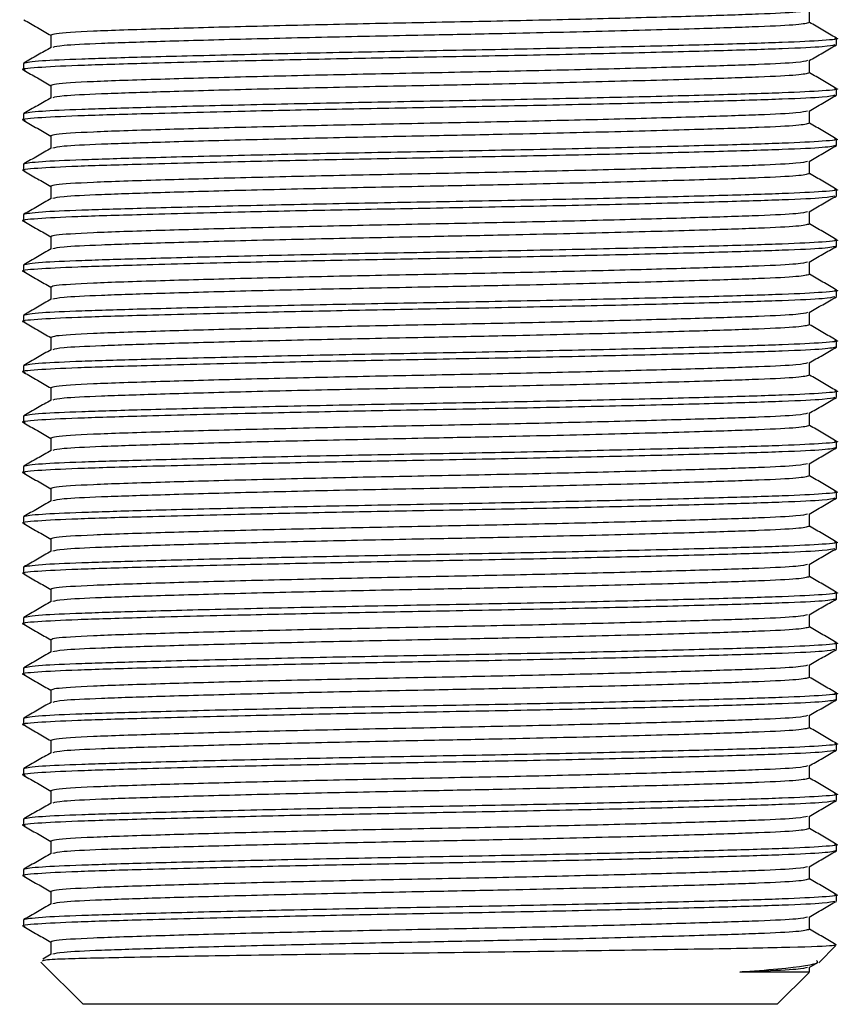
# Model space of a CAD drawing. Units: millimetres. Extents: x 36 to 2768, y 46 to 2071.
# Drawn here: x 714 to 735, y 585 to 610 of the extents above; entities that cross this region are included whole.
import ezdxf

# ---------------------------------------------------------------- set-up
doc = ezdxf.new("R2010")
doc.units = ezdxf.units.MM
doc.header["$LTSCALE"] = 10

msp = doc.modelspace()

# ---------------------------------------------------------------- linework, layer by layer
at = {"color": 7, "linetype": 'Continuous', "lineweight": 25}
for p, q in [((734.134, 610.223), (734.134, 610.536)), ((715.008, 609.905), (715.008, 609.592)), ((734.821, 609.667), (734.821, 609.826)), ((714.321, 609.191), (714.321, 609.032)), ((734.134, 608.953), (734.134, 609.266)), ((715.008, 608.635), (715.008, 608.322)), ((734.821, 608.397), (734.821, 608.556)), ((714.321, 607.921), (714.321, 607.762)), ((734.134, 607.683), (734.134, 607.996)), ((715.008, 607.365), (715.008, 607.052)), ((734.821, 607.127), (734.821, 607.286)), ((714.321, 606.651), (714.321, 606.492)), ((734.134, 606.413), (734.134, 606.726)), ((715.008, 606.095), (715.008, 605.782)), ((734.821, 605.857), (734.821, 606.016)), ((714.321, 605.381), (714.321, 605.222)), ((734.134, 605.143), (734.134, 605.456)), ((715.008, 604.825), (715.008, 604.512)), ((734.821, 604.587), (734.821, 604.746)), ((734.134, 603.873), (734.134, 604.186)), ((714.321, 604.111), (714.321, 603.952)), ((715.008, 603.555), (715.008, 603.242)), ((734.821, 603.317), (734.821, 603.476)), ((734.134, 602.603), (734.134, 602.916)), ((714.321, 602.841), (714.321, 602.682)), ((715.008, 602.285), (715.008, 601.972)), ((734.821, 602.047), (734.821, 602.206)), ((714.321, 601.571), (714.321, 601.412)), ((734.134, 601.333), (734.134, 601.646)), ((715.008, 601.015), (715.008, 600.702)), ((734.821, 600.777), (734.821, 600.936)), ((714.321, 600.301), (714.321, 600.142)), ((734.134, 600.063), (734.134, 600.376)), ((715.008, 599.745), (715.008, 599.432)), ((734.821, 599.507), (734.821, 599.666)), ((714.321, 599.031), (714.321, 598.872)), ((734.134, 598.793), (734.134, 599.106)), ((715.008, 598.475), (715.008, 598.162)), ((734.821, 598.237), (734.821, 598.396)), ((714.321, 597.761), (714.321, 597.602)), ((734.134, 597.523), (734.134, 597.836)), ((715.008, 597.205), (715.008, 596.892)), ((734.821, 596.967), (734.821, 597.126)), ((714.321, 596.491), (714.321, 596.332)), ((734.134, 596.253), (734.134, 596.566)), ((715.008, 595.935), (715.008, 595.622)), ((734.821, 595.697), (734.821, 595.856)), ((714.321, 595.221), (714.321, 595.062)), ((734.134, 594.983), (734.134, 595.296)), ((715.008, 594.665), (715.008, 594.352)), ((734.821, 594.427), (734.821, 594.586)), ((734.134, 593.713), (734.134, 594.026)), ((714.321, 593.951), (714.321, 593.792)), ((715.008, 593.395), (715.008, 593.082)), ((734.821, 593.157), (734.821, 593.316)), ((734.134, 592.443), (734.134, 592.756)), ((714.321, 592.681), (714.321, 592.522)), ((715.008, 592.125), (715.008, 591.812)), ((734.821, 591.887), (734.821, 592.046)), ((734.134, 591.173), (734.134, 591.486)), ((714.321, 591.411), (714.321, 591.252)), ((715.008, 590.855), (715.008, 590.542)), ((734.821, 590.617), (734.821, 590.776)), ((714.321, 590.141), (714.321, 589.982)), ((734.134, 589.903), (734.134, 590.216)), ((715.008, 589.585), (715.008, 589.272)), ((734.821, 589.347), (734.821, 589.506)), ((714.321, 588.871), (714.321, 588.712)), ((734.134, 588.633), (734.134, 588.946)), ((715.008, 588.315), (715.008, 588.002)), ((734.821, 588.077), (734.821, 588.236)), ((714.321, 587.601), (714.321, 587.442)), ((734.134, 587.363), (734.134, 587.676)), ((715.008, 587.045), (715.008, 586.732)), ((734.37, 586.524), (734.801, 586.955)), ((714.759, 586.536), (715.821, 585.475)), ((715.016, 586.736), (714.808, 586.616)), ((734.127, 586.403), (734.345, 586.528)), ((733.321, 585.475), (734.126, 586.279)), ((734.134, 586.287), (734.134, 586.406)), ((733.321, 585.475), (715.821, 585.475))]:
    msp.add_line(p, q, dxfattribs=at)
for points, knots in [([(734.09, 610.533), (734.03, 610.517), (733.904, 610.482), (732.934, 610.434), (731.424, 610.385), (729.408, 610.329), (727.06, 610.272), (724.571, 610.223), (722.082, 610.173), (719.733, 610.117), (717.609, 610.058), (715.959, 610.003), (715.117, 609.951), (715.038, 609.918), (715.008, 609.905)], [0, 0, 0, 0, 0.074591, 0.157402, 0.240213, 0.325947, 0.411682, 0.494492, 0.577303, 0.663038, 0.748772, 0.845507, 0.943706, 1, 1, 1, 1]), ([(714.327, 610.295), (714.441, 610.229), (714.668, 610.098), (714.896, 609.966), (715.008, 609.901)], [0, 0, 0, 0, 0.504477, 1, 1, 1, 1]), ([(734.134, 610.223), (734.068, 610.204), (733.939, 610.167), (732.936, 610.117), (731.359, 610.065), (729.142, 610.004), (726.739, 609.948), (724.363, 609.901), (722.082, 609.855), (719.734, 609.799), (717.718, 609.743), (716.209, 609.693), (715.242, 609.646), (715.117, 609.612), (715.058, 609.596)], [0, 0, 0, 0, 0.085864, 0.168799, 0.251735, 0.348392, 0.444569, 0.506319, 0.589255, 0.675119, 0.760982, 0.843918, 0.926853, 1, 1, 1, 1]), ([(734.814, 609.834), (734.699, 609.9), (734.472, 610.031), (734.246, 610.162), (734.134, 610.227)], [0, 0, 0, 0, 0.505766, 1, 1, 1, 1]), ([(734.776, 609.66), (734.711, 609.644), (734.577, 609.609), (733.535, 609.561), (731.917, 609.511), (729.756, 609.455), (727.239, 609.399), (724.656, 609.351), (722.164, 609.305), (719.614, 609.249), (717.337, 609.191), (715.585, 609.138), (714.604, 609.088), (714.2, 609.048), (714.35, 609.027), (714.366, 609.025)], [0, 0, 0, 0, 0.074148, 0.156039, 0.237931, 0.322714, 0.407497, 0.489388, 0.563323, 0.639843, 0.740798, 0.82269, 0.904582, 0.989365, 1, 1, 1, 1]), ([(734.769, 609.834), (734.788, 609.831), (734.942, 609.81), (734.539, 609.77), (733.557, 609.72), (731.911, 609.67), (729.758, 609.614), (727.238, 609.558), (724.571, 609.508), (721.903, 609.459), (719.386, 609.402), (717.277, 609.348), (715.721, 609.3), (714.575, 609.251), (714.413, 609.213), (714.321, 609.191)], [0, 0, 0, 0, 0.012044, 0.095804, 0.176708, 0.257613, 0.341373, 0.425134, 0.506038, 0.586942, 0.670703, 0.754463, 0.829456, 0.903888, 1, 1, 1, 1]), ([(715.016, 609.596), (714.902, 609.53), (714.672, 609.398), (714.443, 609.265), (714.328, 609.199)], [0, 0, 0, 0, 0.499992, 1, 1, 1, 1]), ([(734.127, 609.263), (734.242, 609.329), (734.471, 609.461), (734.701, 609.594), (734.815, 609.66)], [0, 0, 0, 0, 0.499991, 1, 1, 1, 1]), ([(734.09, 609.263), (734.03, 609.247), (733.904, 609.212), (732.934, 609.164), (731.424, 609.115), (729.408, 609.059), (727.06, 609.002), (724.571, 608.953), (722.082, 608.903), (719.733, 608.847), (717.609, 608.788), (715.959, 608.733), (715.117, 608.681), (715.038, 608.648), (715.008, 608.635)], [0, 0, 0, 0, 0.074591, 0.157402, 0.240213, 0.325947, 0.411682, 0.494492, 0.577303, 0.663038, 0.748772, 0.845507, 0.943706, 1, 1, 1, 1]), ([(714.327, 609.025), (714.441, 608.959), (714.668, 608.828), (714.896, 608.696), (715.008, 608.631)], [0, 0, 0, 0, 0.504477, 1, 1, 1, 1]), ([(734.134, 608.953), (734.068, 608.934), (733.939, 608.897), (732.936, 608.847), (731.359, 608.795), (729.142, 608.734), (726.739, 608.678), (724.363, 608.631), (722.082, 608.585), (719.734, 608.529), (717.718, 608.473), (716.209, 608.423), (715.242, 608.376), (715.117, 608.342), (715.058, 608.326)], [0, 0, 0, 0, 0.085864, 0.168799, 0.251735, 0.348392, 0.444569, 0.506319, 0.589255, 0.675119, 0.760982, 0.843918, 0.926853, 1, 1, 1, 1]), ([(734.814, 608.564), (734.699, 608.63), (734.472, 608.761), (734.246, 608.892), (734.134, 608.957)], [0, 0, 0, 0, 0.505766, 1, 1, 1, 1]), ([(734.776, 608.39), (734.711, 608.374), (734.577, 608.339), (733.535, 608.291), (731.917, 608.241), (729.756, 608.185), (727.239, 608.129), (724.656, 608.081), (722.164, 608.035), (719.614, 607.979), (717.337, 607.921), (715.585, 607.868), (714.604, 607.818), (714.2, 607.778), (714.35, 607.757), (714.366, 607.755)], [0, 0, 0, 0, 0.074148, 0.156039, 0.237931, 0.322714, 0.407497, 0.489388, 0.563323, 0.639843, 0.740798, 0.82269, 0.904582, 0.989365, 1, 1, 1, 1]), ([(734.769, 608.564), (734.788, 608.561), (734.942, 608.54), (734.539, 608.5), (733.557, 608.45), (731.911, 608.4), (729.758, 608.344), (727.238, 608.288), (724.571, 608.238), (721.903, 608.189), (719.386, 608.132), (717.277, 608.078), (715.721, 608.03), (714.575, 607.981), (714.413, 607.943), (714.321, 607.921)], [0, 0, 0, 0, 0.012044, 0.095804, 0.176708, 0.257613, 0.341373, 0.425134, 0.506038, 0.586942, 0.670703, 0.754463, 0.829456, 0.903888, 1, 1, 1, 1]), ([(734.127, 607.993), (734.242, 608.059), (734.471, 608.191), (734.701, 608.324), (734.815, 608.39)], [0, 0, 0, 0, 0.499991, 1, 1, 1, 1]), ([(715.016, 608.326), (714.902, 608.26), (714.672, 608.128), (714.443, 607.995), (714.328, 607.929)], [0, 0, 0, 0, 0.499992, 1, 1, 1, 1]), ([(734.09, 607.993), (734.03, 607.977), (733.904, 607.942), (732.934, 607.894), (731.424, 607.845), (729.408, 607.789), (727.06, 607.732), (724.571, 607.683), (722.082, 607.633), (719.733, 607.577), (717.609, 607.518), (715.959, 607.463), (715.117, 607.411), (715.038, 607.378), (715.008, 607.365)], [0, 0, 0, 0, 0.074591, 0.157402, 0.240213, 0.325947, 0.411682, 0.494492, 0.577303, 0.663038, 0.748772, 0.845507, 0.943706, 1, 1, 1, 1]), ([(714.327, 607.755), (714.441, 607.689), (714.668, 607.558), (714.896, 607.426), (715.008, 607.361)], [0, 0, 0, 0, 0.504477, 1, 1, 1, 1]), ([(734.134, 607.683), (734.068, 607.664), (733.939, 607.627), (732.936, 607.577), (731.359, 607.525), (729.142, 607.464), (726.739, 607.408), (724.363, 607.361), (722.082, 607.315), (719.734, 607.259), (717.718, 607.203), (716.209, 607.153), (715.242, 607.106), (715.117, 607.072), (715.058, 607.056)], [0, 0, 0, 0, 0.085864, 0.168799, 0.251735, 0.348392, 0.444569, 0.506319, 0.589255, 0.675119, 0.760982, 0.843918, 0.926853, 1, 1, 1, 1]), ([(734.814, 607.294), (734.699, 607.36), (734.472, 607.491), (734.246, 607.622), (734.134, 607.687)], [0, 0, 0, 0, 0.505766, 1, 1, 1, 1]), ([(734.821, 607.127), (734.751, 607.108), (734.613, 607.071), (733.538, 607.021), (731.916, 606.971), (729.756, 606.915), (727.239, 606.859), (724.656, 606.811), (722.164, 606.765), (719.614, 606.709), (717.337, 606.651), (715.585, 606.598), (714.604, 606.548), (714.2, 606.508), (714.35, 606.487), (714.366, 606.485)], [0, 0, 0, 0, 0.083891, 0.164921, 0.245951, 0.329841, 0.413732, 0.494762, 0.567919, 0.643634, 0.743526, 0.824556, 0.905586, 0.989477, 1, 1, 1, 1]), ([(734.769, 607.294), (734.788, 607.291), (734.942, 607.27), (734.539, 607.23), (733.557, 607.18), (731.911, 607.13), (729.758, 607.074), (727.238, 607.018), (724.571, 606.968), (721.903, 606.919), (719.386, 606.862), (717.277, 606.808), (715.721, 606.76), (714.575, 606.711), (714.413, 606.673), (714.321, 606.651)], [0, 0, 0, 0, 0.012044, 0.095804, 0.176708, 0.257613, 0.341373, 0.425134, 0.506038, 0.586942, 0.670703, 0.754463, 0.829456, 0.903888, 1, 1, 1, 1]), ([(734.127, 606.723), (734.242, 606.789), (734.471, 606.921), (734.701, 607.054), (734.815, 607.12)], [0, 0, 0, 0, 0.499991, 1, 1, 1, 1]), ([(715.016, 607.056), (714.902, 606.99), (714.672, 606.858), (714.443, 606.725), (714.328, 606.659)], [0, 0, 0, 0, 0.499992, 1, 1, 1, 1]), ([(734.09, 606.723), (734.03, 606.707), (733.904, 606.672), (732.934, 606.624), (731.424, 606.575), (729.408, 606.519), (727.06, 606.462), (724.571, 606.413), (722.082, 606.363), (719.733, 606.307), (717.609, 606.248), (715.959, 606.193), (715.117, 606.141), (715.038, 606.108), (715.008, 606.095)], [0, 0, 0, 0, 0.074591, 0.157402, 0.240213, 0.325947, 0.411682, 0.494492, 0.577303, 0.663038, 0.748772, 0.845507, 0.943706, 1, 1, 1, 1]), ([(714.327, 606.485), (714.441, 606.419), (714.668, 606.288), (714.896, 606.156), (715.008, 606.091)], [0, 0, 0, 0, 0.504477, 1, 1, 1, 1]), ([(734.134, 606.413), (734.068, 606.394), (733.939, 606.357), (732.936, 606.307), (731.359, 606.255), (729.142, 606.194), (726.739, 606.138), (724.363, 606.091), (722.082, 606.045), (719.734, 605.989), (717.718, 605.933), (716.209, 605.883), (715.242, 605.836), (715.117, 605.802), (715.058, 605.786)], [0, 0, 0, 0, 0.085864, 0.168799, 0.251735, 0.348392, 0.444569, 0.506319, 0.589255, 0.675119, 0.760982, 0.843918, 0.926853, 1, 1, 1, 1]), ([(734.814, 606.024), (734.699, 606.09), (734.472, 606.221), (734.246, 606.352), (734.134, 606.417)], [0, 0, 0, 0, 0.505766, 1, 1, 1, 1]), ([(734.769, 606.024), (734.788, 606.021), (734.942, 606), (734.539, 605.96), (733.557, 605.91), (731.911, 605.86), (729.758, 605.804), (727.238, 605.748), (724.571, 605.698), (721.903, 605.649), (719.386, 605.592), (717.277, 605.538), (715.721, 605.49), (714.575, 605.441), (714.413, 605.403), (714.321, 605.381)], [0, 0, 0, 0, 0.012044, 0.095804, 0.176708, 0.257613, 0.341373, 0.425134, 0.506038, 0.586942, 0.670703, 0.754463, 0.829456, 0.903888, 1, 1, 1, 1]), ([(734.776, 605.85), (734.711, 605.834), (734.577, 605.799), (733.535, 605.751), (731.917, 605.701), (729.756, 605.645), (727.239, 605.589), (724.656, 605.541), (722.164, 605.495), (719.614, 605.439), (717.337, 605.381), (715.585, 605.328), (714.604, 605.278), (714.2, 605.238), (714.35, 605.217), (714.366, 605.215)], [0, 0, 0, 0, 0.074148, 0.156039, 0.237931, 0.322714, 0.407497, 0.489388, 0.563323, 0.639843, 0.740798, 0.82269, 0.904582, 0.989365, 1, 1, 1, 1]), ([(715.016, 605.786), (714.902, 605.72), (714.672, 605.588), (714.443, 605.455), (714.328, 605.389)], [0, 0, 0, 0, 0.499992, 1, 1, 1, 1]), ([(734.127, 605.453), (734.242, 605.519), (734.471, 605.651), (734.701, 605.784), (734.815, 605.85)], [0, 0, 0, 0, 0.499991, 1, 1, 1, 1]), ([(734.09, 605.453), (734.03, 605.437), (733.904, 605.402), (732.934, 605.354), (731.424, 605.305), (729.408, 605.249), (727.06, 605.192), (724.571, 605.143), (722.082, 605.093), (719.733, 605.037), (717.609, 604.978), (715.959, 604.923), (715.117, 604.871), (715.038, 604.838), (715.008, 604.825)], [0, 0, 0, 0, 0.074591, 0.157402, 0.240213, 0.325947, 0.411682, 0.494492, 0.577303, 0.663038, 0.748772, 0.845507, 0.943706, 1, 1, 1, 1]), ([(714.327, 605.215), (714.441, 605.149), (714.668, 605.018), (714.896, 604.886), (715.008, 604.821)], [0, 0, 0, 0, 0.504477, 1, 1, 1, 1]), ([(734.134, 605.143), (734.068, 605.124), (733.939, 605.087), (732.936, 605.037), (731.359, 604.985), (729.142, 604.924), (726.739, 604.868), (724.363, 604.821), (722.082, 604.775), (719.734, 604.719), (717.718, 604.663), (716.209, 604.613), (715.242, 604.566), (715.117, 604.532), (715.058, 604.516)], [0, 0, 0, 0, 0.085864, 0.168799, 0.251735, 0.348392, 0.444569, 0.506319, 0.589255, 0.675119, 0.760982, 0.843918, 0.926853, 1, 1, 1, 1]), ([(734.814, 604.754), (734.699, 604.82), (734.472, 604.951), (734.246, 605.082), (734.134, 605.147)], [0, 0, 0, 0, 0.505766, 1, 1, 1, 1]), ([(734.769, 604.754), (734.788, 604.751), (734.942, 604.73), (734.539, 604.69), (733.557, 604.64), (731.911, 604.59), (729.758, 604.534), (727.238, 604.478), (724.571, 604.428), (721.903, 604.379), (719.386, 604.322), (717.277, 604.268), (715.721, 604.22), (714.575, 604.171), (714.413, 604.133), (714.321, 604.111)], [0, 0, 0, 0, 0.012044, 0.095804, 0.176708, 0.257613, 0.341373, 0.425134, 0.506038, 0.586942, 0.670703, 0.754463, 0.829456, 0.903888, 1, 1, 1, 1]), ([(734.821, 604.587), (734.751, 604.568), (734.613, 604.531), (733.538, 604.481), (731.916, 604.431), (729.756, 604.375), (727.239, 604.319), (724.656, 604.271), (722.164, 604.225), (719.614, 604.169), (717.337, 604.111), (715.585, 604.058), (714.604, 604.008), (714.2, 603.968), (714.35, 603.947), (714.366, 603.945)], [0, 0, 0, 0, 0.083891, 0.164921, 0.245951, 0.329841, 0.413732, 0.494762, 0.567919, 0.643634, 0.743526, 0.824556, 0.905586, 0.989477, 1, 1, 1, 1]), ([(715.016, 604.516), (714.902, 604.45), (714.672, 604.318), (714.443, 604.185), (714.328, 604.119)], [0, 0, 0, 0, 0.499992, 1, 1, 1, 1]), ([(734.127, 604.183), (734.242, 604.249), (734.471, 604.381), (734.701, 604.514), (734.815, 604.58)], [0, 0, 0, 0, 0.499991, 1, 1, 1, 1]), ([(734.09, 604.183), (734.03, 604.167), (733.904, 604.132), (732.934, 604.084), (731.424, 604.035), (729.408, 603.979), (727.06, 603.922), (724.571, 603.873), (722.082, 603.823), (719.733, 603.767), (717.609, 603.708), (715.959, 603.653), (715.117, 603.601), (715.038, 603.568), (715.008, 603.555)], [0, 0, 0, 0, 0.074591, 0.157402, 0.240213, 0.325947, 0.411682, 0.494492, 0.577303, 0.663038, 0.748772, 0.845507, 0.943706, 1, 1, 1, 1]), ([(714.327, 603.945), (714.441, 603.879), (714.668, 603.748), (714.896, 603.616), (715.008, 603.551)], [0, 0, 0, 0, 0.504477, 1, 1, 1, 1]), ([(734.134, 603.873), (734.068, 603.854), (733.939, 603.817), (732.936, 603.767), (731.359, 603.715), (729.142, 603.654), (726.739, 603.598), (724.363, 603.551), (722.082, 603.505), (719.734, 603.449), (717.718, 603.393), (716.209, 603.343), (715.242, 603.296), (715.117, 603.262), (715.058, 603.246)], [0, 0, 0, 0, 0.085864, 0.168799, 0.251735, 0.348392, 0.444569, 0.506319, 0.589255, 0.675119, 0.760982, 0.843918, 0.926853, 1, 1, 1, 1]), ([(734.814, 603.484), (734.699, 603.55), (734.472, 603.681), (734.246, 603.812), (734.134, 603.877)], [0, 0, 0, 0, 0.5057656, 1, 1, 1, 1]), ([(734.769, 603.484), (734.788, 603.481), (734.942, 603.46), (734.539, 603.42), (733.557, 603.37), (731.911, 603.32), (729.758, 603.264), (727.238, 603.208), (724.571, 603.158), (721.903, 603.109), (719.386, 603.052), (717.277, 602.998), (715.721, 602.95), (714.575, 602.901), (714.413, 602.863), (714.321, 602.841)], [0, 0, 0, 0, 0.012044, 0.095804, 0.176708, 0.257613, 0.341373, 0.425134, 0.506038, 0.586942, 0.670703, 0.754463, 0.829456, 0.903888, 1, 1, 1, 1]), ([(734.776, 603.31), (734.711, 603.294), (734.577, 603.259), (733.535, 603.211), (731.917, 603.161), (729.756, 603.105), (727.239, 603.049), (724.656, 603.001), (722.164, 602.955), (719.614, 602.899), (717.337, 602.841), (715.585, 602.788), (714.604, 602.738), (714.2, 602.698), (714.35, 602.677), (714.366, 602.675)], [0, 0, 0, 0, 0.074148, 0.156039, 0.237931, 0.322714, 0.407497, 0.489388, 0.563323, 0.639843, 0.740798, 0.82269, 0.904582, 0.989365, 1, 1, 1, 1]), ([(715.016, 603.246), (714.902, 603.18), (714.672, 603.048), (714.443, 602.915), (714.328, 602.849)], [0, 0, 0, 0, 0.499992, 1, 1, 1, 1]), ([(734.127, 602.913), (734.242, 602.979), (734.471, 603.111), (734.701, 603.244), (734.815, 603.31)], [0, 0, 0, 0, 0.499991, 1, 1, 1, 1]), ([(734.09, 602.913), (734.03, 602.897), (733.904, 602.862), (732.934, 602.814), (731.424, 602.765), (729.408, 602.709), (727.06, 602.652), (724.571, 602.603), (722.082, 602.553), (719.733, 602.497), (717.609, 602.438), (715.959, 602.383), (715.117, 602.331), (715.038, 602.298), (715.008, 602.285)], [0, 0, 0, 0, 0.074591, 0.157402, 0.240213, 0.325947, 0.411682, 0.494492, 0.577303, 0.663038, 0.748772, 0.845507, 0.943706, 1, 1, 1, 1]), ([(714.327, 602.675), (714.441, 602.609), (714.668, 602.478), (714.896, 602.346), (715.008, 602.281)], [0, 0, 0, 0, 0.504477, 1, 1, 1, 1]), ([(734.134, 602.603), (734.068, 602.584), (733.939, 602.547), (732.936, 602.497), (731.359, 602.445), (729.142, 602.384), (726.739, 602.328), (724.363, 602.281), (722.082, 602.235), (719.734, 602.179), (717.718, 602.123), (716.209, 602.073), (715.242, 602.026), (715.117, 601.992), (715.058, 601.976)], [0, 0, 0, 0, 0.085864, 0.168799, 0.251735, 0.348392, 0.444569, 0.506319, 0.589255, 0.675119, 0.760982, 0.843918, 0.926853, 1, 1, 1, 1]), ([(734.814, 602.214), (734.699, 602.28), (734.472, 602.411), (734.246, 602.542), (734.134, 602.607)], [0, 0, 0, 0, 0.505766, 1, 1, 1, 1]), ([(734.769, 602.214), (734.788, 602.211), (734.942, 602.19), (734.539, 602.15), (733.557, 602.1), (731.911, 602.05), (729.758, 601.994), (727.238, 601.938), (724.571, 601.888), (721.903, 601.839), (719.386, 601.782), (717.277, 601.728), (715.721, 601.68), (714.575, 601.631), (714.413, 601.593), (714.321, 601.571)], [0, 0, 0, 0, 0.012044, 0.095804, 0.176708, 0.257613, 0.341373, 0.425134, 0.506038, 0.586942, 0.670703, 0.754463, 0.829456, 0.903888, 1, 1, 1, 1]), ([(734.821, 602.047), (734.751, 602.028), (734.613, 601.991), (733.538, 601.941), (731.916, 601.891), (729.756, 601.835), (727.239, 601.779), (724.656, 601.731), (722.164, 601.685), (719.614, 601.629), (717.337, 601.571), (715.585, 601.518), (714.604, 601.468), (714.2, 601.428), (714.35, 601.407), (714.366, 601.405)], [0, 0, 0, 0, 0.083891, 0.164921, 0.245951, 0.329841, 0.413732, 0.494762, 0.567919, 0.643634, 0.743526, 0.824556, 0.905586, 0.989477, 1, 1, 1, 1]), ([(715.016, 601.976), (714.902, 601.91), (714.672, 601.778), (714.443, 601.645), (714.328, 601.579)], [0, 0, 0, 0, 0.499992, 1, 1, 1, 1]), ([(734.127, 601.643), (734.242, 601.709), (734.471, 601.841), (734.701, 601.974), (734.815, 602.04)], [0, 0, 0, 0, 0.499991, 1, 1, 1, 1]), ([(714.327, 601.405), (714.441, 601.339), (714.668, 601.208), (714.896, 601.076), (715.008, 601.011)], [0, 0, 0, 0, 0.504477, 1, 1, 1, 1]), ([(734.09, 601.643), (734.03, 601.627), (733.904, 601.592), (732.934, 601.544), (731.424, 601.495), (729.408, 601.439), (727.06, 601.382), (724.571, 601.333), (722.082, 601.283), (719.733, 601.227), (717.609, 601.168), (715.959, 601.113), (715.117, 601.061), (715.038, 601.028), (715.008, 601.015)], [0, 0, 0, 0, 0.074591, 0.157402, 0.240213, 0.325947, 0.411682, 0.494492, 0.577303, 0.663038, 0.748772, 0.845507, 0.943706, 1, 1, 1, 1]), ([(734.134, 601.333), (734.068, 601.314), (733.939, 601.277), (732.936, 601.227), (731.359, 601.175), (729.142, 601.114), (726.739, 601.058), (724.363, 601.011), (722.082, 600.965), (719.734, 600.909), (717.718, 600.853), (716.209, 600.803), (715.242, 600.756), (715.117, 600.722), (715.058, 600.706)], [0, 0, 0, 0, 0.085864, 0.168799, 0.251735, 0.348392, 0.444569, 0.506319, 0.589255, 0.675119, 0.760982, 0.843918, 0.926853, 1, 1, 1, 1]), ([(734.814, 600.944), (734.699, 601.01), (734.472, 601.141), (734.246, 601.272), (734.134, 601.337)], [0, 0, 0, 0, 0.5057656, 1, 1, 1, 1]), ([(734.769, 600.944), (734.788, 600.941), (734.942, 600.92), (734.539, 600.88), (733.557, 600.83), (731.911, 600.78), (729.758, 600.724), (727.238, 600.668), (724.571, 600.618), (721.903, 600.569), (719.386, 600.512), (717.277, 600.458), (715.721, 600.41), (714.575, 600.361), (714.413, 600.323), (714.321, 600.301)], [0, 0, 0, 0, 0.012044, 0.095804, 0.176708, 0.257613, 0.341373, 0.425134, 0.506038, 0.586942, 0.670703, 0.754463, 0.829456, 0.903888, 1, 1, 1, 1]), ([(734.776, 600.77), (734.711, 600.754), (734.577, 600.719), (733.535, 600.671), (731.917, 600.621), (729.756, 600.565), (727.239, 600.509), (724.656, 600.461), (722.164, 600.415), (719.614, 600.359), (717.337, 600.301), (715.585, 600.248), (714.604, 600.198), (714.2, 600.158), (714.35, 600.137), (714.366, 600.135)], [0, 0, 0, 0, 0.074148, 0.156039, 0.237931, 0.322714, 0.407497, 0.489388, 0.563323, 0.639843, 0.740798, 0.82269, 0.904582, 0.989365, 1, 1, 1, 1]), ([(715.016, 600.706), (714.902, 600.64), (714.672, 600.508), (714.443, 600.375), (714.328, 600.309)], [0, 0, 0, 0, 0.499992, 1, 1, 1, 1]), ([(734.127, 600.373), (734.242, 600.439), (734.471, 600.571), (734.701, 600.704), (734.815, 600.77)], [0, 0, 0, 0, 0.499991, 1, 1, 1, 1]), ([(734.09, 600.373), (734.03, 600.357), (733.904, 600.322), (732.934, 600.274), (731.424, 600.225), (729.408, 600.169), (727.06, 600.112), (724.571, 600.063), (722.082, 600.013), (719.733, 599.957), (717.609, 599.898), (715.959, 599.843), (715.117, 599.791), (715.038, 599.758), (715.008, 599.745)], [0, 0, 0, 0, 0.074591, 0.157402, 0.240213, 0.325947, 0.411682, 0.494492, 0.577303, 0.663038, 0.748772, 0.845507, 0.943706, 1, 1, 1, 1]), ([(714.327, 600.135), (714.441, 600.069), (714.668, 599.938), (714.896, 599.806), (715.008, 599.741)], [0, 0, 0, 0, 0.504477, 1, 1, 1, 1]), ([(734.134, 600.063), (734.068, 600.044), (733.939, 600.007), (732.936, 599.957), (731.359, 599.905), (729.142, 599.844), (726.739, 599.788), (724.363, 599.741), (722.082, 599.695), (719.734, 599.639), (717.718, 599.583), (716.209, 599.533), (715.242, 599.486), (715.117, 599.452), (715.058, 599.436)], [0, 0, 0, 0, 0.085864, 0.168799, 0.251735, 0.348392, 0.444569, 0.506319, 0.589255, 0.675119, 0.760982, 0.843918, 0.926853, 1, 1, 1, 1]), ([(734.814, 599.674), (734.699, 599.74), (734.472, 599.871), (734.246, 600.002), (734.134, 600.067)], [0, 0, 0, 0, 0.505766, 1, 1, 1, 1]), ([(734.769, 599.674), (734.788, 599.671), (734.942, 599.65), (734.539, 599.61), (733.557, 599.56), (731.911, 599.51), (729.758, 599.454), (727.238, 599.398), (724.571, 599.348), (721.903, 599.299), (719.386, 599.242), (717.277, 599.188), (715.721, 599.14), (714.575, 599.091), (714.413, 599.053), (714.321, 599.031)], [0, 0, 0, 0, 0.012044, 0.095804, 0.176708, 0.257613, 0.341373, 0.425134, 0.506038, 0.586942, 0.670703, 0.754463, 0.829456, 0.903888, 1, 1, 1, 1]), ([(734.821, 599.507), (734.751, 599.488), (734.613, 599.451), (733.538, 599.401), (731.916, 599.351), (729.756, 599.295), (727.239, 599.239), (724.656, 599.191), (722.164, 599.145), (719.614, 599.089), (717.337, 599.031), (715.585, 598.978), (714.604, 598.928), (714.2, 598.888), (714.35, 598.867), (714.366, 598.865)], [0, 0, 0, 0, 0.083891, 0.164921, 0.245951, 0.329841, 0.413732, 0.494762, 0.567919, 0.643634, 0.743526, 0.824556, 0.905586, 0.989477, 1, 1, 1, 1]), ([(715.016, 599.436), (714.902, 599.37), (714.672, 599.238), (714.443, 599.105), (714.328, 599.039)], [0, 0, 0, 0, 0.499992, 1, 1, 1, 1]), ([(734.127, 599.103), (734.242, 599.169), (734.471, 599.301), (734.701, 599.434), (734.815, 599.5)], [0, 0, 0, 0, 0.499991, 1, 1, 1, 1]), ([(734.09, 599.103), (734.03, 599.087), (733.904, 599.052), (732.934, 599.004), (731.424, 598.955), (729.408, 598.899), (727.06, 598.842), (724.571, 598.793), (722.082, 598.743), (719.733, 598.687), (717.609, 598.628), (715.959, 598.573), (715.117, 598.521), (715.038, 598.488), (715.008, 598.475)], [0, 0, 0, 0, 0.074591, 0.157402, 0.240213, 0.325947, 0.411682, 0.494492, 0.577303, 0.663038, 0.748772, 0.845507, 0.943706, 1, 1, 1, 1]), ([(714.327, 598.865), (714.441, 598.799), (714.668, 598.668), (714.896, 598.536), (715.008, 598.471)], [0, 0, 0, 0, 0.504477, 1, 1, 1, 1]), ([(734.134, 598.793), (734.068, 598.774), (733.939, 598.737), (732.936, 598.687), (731.359, 598.635), (729.142, 598.574), (726.739, 598.518), (724.363, 598.471), (722.082, 598.425), (719.734, 598.369), (717.718, 598.313), (716.209, 598.263), (715.242, 598.216), (715.117, 598.182), (715.058, 598.166)], [0, 0, 0, 0, 0.085864, 0.168799, 0.251735, 0.348392, 0.444569, 0.506319, 0.589255, 0.675119, 0.760982, 0.843918, 0.926853, 1, 1, 1, 1]), ([(734.814, 598.404), (734.699, 598.47), (734.472, 598.601), (734.246, 598.732), (734.134, 598.797)], [0, 0, 0, 0, 0.5057656, 1, 1, 1, 1]), ([(734.776, 598.23), (734.711, 598.214), (734.577, 598.179), (733.535, 598.131), (731.917, 598.081), (729.756, 598.025), (727.239, 597.969), (724.656, 597.921), (722.164, 597.875), (719.614, 597.819), (717.337, 597.761), (715.585, 597.708), (714.604, 597.658), (714.2, 597.618), (714.35, 597.597), (714.366, 597.595)], [0, 0, 0, 0, 0.074148, 0.156039, 0.237931, 0.322714, 0.407497, 0.489388, 0.563323, 0.639843, 0.740798, 0.82269, 0.904582, 0.989365, 1, 1, 1, 1]), ([(734.769, 598.404), (734.788, 598.401), (734.942, 598.38), (734.539, 598.34), (733.557, 598.29), (731.911, 598.24), (729.758, 598.184), (727.238, 598.128), (724.571, 598.078), (721.903, 598.029), (719.386, 597.972), (717.277, 597.918), (715.721, 597.87), (714.575, 597.821), (714.413, 597.783), (714.321, 597.761)], [0, 0, 0, 0, 0.012044, 0.095804, 0.176708, 0.257613, 0.341373, 0.425134, 0.506038, 0.586942, 0.670703, 0.754463, 0.829456, 0.903888, 1, 1, 1, 1]), ([(734.127, 597.833), (734.242, 597.899), (734.471, 598.031), (734.701, 598.164), (734.815, 598.23)], [0, 0, 0, 0, 0.499991, 1, 1, 1, 1]), ([(715.016, 598.166), (714.902, 598.1), (714.672, 597.968), (714.443, 597.835), (714.328, 597.769)], [0, 0, 0, 0, 0.499992, 1, 1, 1, 1]), ([(734.09, 597.833), (734.03, 597.817), (733.904, 597.782), (732.934, 597.734), (731.424, 597.685), (729.408, 597.629), (727.06, 597.572), (724.571, 597.523), (722.082, 597.473), (719.733, 597.417), (717.609, 597.358), (715.959, 597.303), (715.117, 597.251), (715.038, 597.218), (715.008, 597.205)], [0, 0, 0, 0, 0.074591, 0.157402, 0.240213, 0.325947, 0.411682, 0.494492, 0.577303, 0.663038, 0.748772, 0.845507, 0.943706, 1, 1, 1, 1]), ([(714.327, 597.595), (714.441, 597.529), (714.668, 597.398), (714.896, 597.266), (715.008, 597.201)], [0, 0, 0, 0, 0.504477, 1, 1, 1, 1]), ([(734.134, 597.523), (734.068, 597.504), (733.939, 597.467), (732.936, 597.417), (731.359, 597.365), (729.142, 597.304), (726.739, 597.248), (724.363, 597.201), (722.082, 597.155), (719.734, 597.099), (717.718, 597.043), (716.209, 596.993), (715.242, 596.946), (715.117, 596.912), (715.058, 596.896)], [0, 0, 0, 0, 0.085864, 0.168799, 0.251735, 0.348392, 0.444569, 0.506319, 0.589255, 0.675119, 0.760982, 0.843918, 0.926853, 1, 1, 1, 1]), ([(734.814, 597.134), (734.699, 597.2), (734.472, 597.331), (734.246, 597.462), (734.134, 597.527)], [0, 0, 0, 0, 0.505766, 1, 1, 1, 1]), ([(734.776, 596.96), (734.711, 596.944), (734.577, 596.909), (733.535, 596.861), (731.917, 596.811), (729.756, 596.755), (727.239, 596.699), (724.656, 596.651), (722.164, 596.605), (719.614, 596.549), (717.337, 596.491), (715.585, 596.438), (714.604, 596.388), (714.2, 596.348), (714.35, 596.327), (714.366, 596.325)], [0, 0, 0, 0, 0.074148, 0.156039, 0.237931, 0.322714, 0.407497, 0.489388, 0.563323, 0.639843, 0.740798, 0.82269, 0.904582, 0.989365, 1, 1, 1, 1]), ([(734.769, 597.134), (734.788, 597.131), (734.942, 597.11), (734.539, 597.07), (733.557, 597.02), (731.911, 596.97), (729.758, 596.914), (727.238, 596.858), (724.571, 596.808), (721.903, 596.759), (719.386, 596.702), (717.277, 596.648), (715.721, 596.6), (714.575, 596.551), (714.413, 596.513), (714.321, 596.491)], [0, 0, 0, 0, 0.012044, 0.095804, 0.176708, 0.257613, 0.341373, 0.425134, 0.506038, 0.586942, 0.670703, 0.754463, 0.829456, 0.903888, 1, 1, 1, 1]), ([(734.127, 596.563), (734.242, 596.629), (734.471, 596.761), (734.701, 596.894), (734.815, 596.96)], [0, 0, 0, 0, 0.499991, 1, 1, 1, 1]), ([(715.016, 596.896), (714.902, 596.83), (714.672, 596.698), (714.443, 596.565), (714.328, 596.499)], [0, 0, 0, 0, 0.499992, 1, 1, 1, 1]), ([(734.09, 596.563), (734.03, 596.547), (733.904, 596.512), (732.934, 596.464), (731.424, 596.415), (729.408, 596.359), (727.06, 596.302), (724.571, 596.253), (722.082, 596.203), (719.733, 596.147), (717.609, 596.088), (715.959, 596.033), (715.117, 595.981), (715.038, 595.948), (715.008, 595.935)], [0, 0, 0, 0, 0.074591, 0.157402, 0.240213, 0.325947, 0.411682, 0.494492, 0.577303, 0.663038, 0.748772, 0.845507, 0.943706, 1, 1, 1, 1]), ([(714.327, 596.325), (714.441, 596.259), (714.668, 596.128), (714.896, 595.996), (715.008, 595.931)], [0, 0, 0, 0, 0.504477, 1, 1, 1, 1]), ([(734.134, 596.253), (734.068, 596.234), (733.939, 596.197), (732.936, 596.147), (731.359, 596.095), (729.142, 596.034), (726.739, 595.978), (724.363, 595.931), (722.082, 595.885), (719.734, 595.829), (717.718, 595.773), (716.209, 595.723), (715.242, 595.676), (715.117, 595.642), (715.058, 595.626)], [0, 0, 0, 0, 0.085864, 0.168799, 0.251735, 0.348392, 0.444569, 0.506319, 0.589255, 0.675119, 0.760982, 0.843918, 0.926853, 1, 1, 1, 1]), ([(734.814, 595.864), (734.699, 595.93), (734.472, 596.061), (734.246, 596.192), (734.134, 596.257)], [0, 0, 0, 0, 0.5057656, 1, 1, 1, 1]), ([(734.821, 595.697), (734.751, 595.678), (734.613, 595.641), (733.538, 595.591), (731.916, 595.541), (729.756, 595.485), (727.239, 595.429), (724.656, 595.381), (722.164, 595.335), (719.614, 595.279), (717.337, 595.221), (715.585, 595.168), (714.604, 595.118), (714.2, 595.078), (714.35, 595.057), (714.366, 595.055)], [0, 0, 0, 0, 0.083891, 0.164921, 0.245951, 0.329841, 0.413732, 0.494762, 0.567919, 0.643634, 0.743526, 0.824556, 0.905586, 0.989477, 1, 1, 1, 1]), ([(734.769, 595.864), (734.788, 595.861), (734.942, 595.84), (734.539, 595.8), (733.557, 595.75), (731.911, 595.7), (729.758, 595.644), (727.238, 595.588), (724.571, 595.538), (721.903, 595.489), (719.386, 595.432), (717.277, 595.378), (715.721, 595.33), (714.575, 595.281), (714.413, 595.243), (714.321, 595.221)], [0, 0, 0, 0, 0.012044, 0.095804, 0.176708, 0.257613, 0.341373, 0.425134, 0.506038, 0.586942, 0.670703, 0.754463, 0.829456, 0.903888, 1, 1, 1, 1]), ([(715.016, 595.626), (714.902, 595.56), (714.672, 595.428), (714.443, 595.295), (714.328, 595.229)], [0, 0, 0, 0, 0.499992, 1, 1, 1, 1]), ([(734.127, 595.293), (734.242, 595.359), (734.471, 595.491), (734.701, 595.624), (734.815, 595.69)], [0, 0, 0, 0, 0.499991, 1, 1, 1, 1]), ([(734.09, 595.293), (734.03, 595.277), (733.904, 595.242), (732.934, 595.194), (731.424, 595.145), (729.408, 595.089), (727.06, 595.032), (724.571, 594.983), (722.082, 594.933), (719.733, 594.877), (717.609, 594.818), (715.959, 594.763), (715.117, 594.711), (715.038, 594.678), (715.008, 594.665)], [0, 0, 0, 0, 0.074591, 0.157402, 0.240213, 0.325947, 0.411682, 0.494492, 0.577303, 0.663038, 0.748772, 0.845507, 0.943706, 1, 1, 1, 1]), ([(714.327, 595.055), (714.441, 594.989), (714.668, 594.858), (714.896, 594.726), (715.008, 594.661)], [0, 0, 0, 0, 0.504477, 1, 1, 1, 1]), ([(734.134, 594.983), (734.068, 594.964), (733.939, 594.927), (732.936, 594.877), (731.359, 594.825), (729.142, 594.764), (726.739, 594.708), (724.363, 594.661), (722.082, 594.615), (719.734, 594.559), (717.718, 594.503), (716.209, 594.453), (715.242, 594.406), (715.117, 594.372), (715.058, 594.356)], [0, 0, 0, 0, 0.085864, 0.168799, 0.251735, 0.348392, 0.444569, 0.506319, 0.589255, 0.675119, 0.760982, 0.843918, 0.926853, 1, 1, 1, 1]), ([(734.814, 594.594), (734.699, 594.66), (734.472, 594.791), (734.246, 594.922), (734.134, 594.987)], [0, 0, 0, 0, 0.5057656, 1, 1, 1, 1]), ([(734.769, 594.594), (734.788, 594.591), (734.942, 594.57), (734.539, 594.53), (733.557, 594.48), (731.911, 594.43), (729.758, 594.374), (727.238, 594.318), (724.571, 594.268), (721.903, 594.219), (719.386, 594.162), (717.277, 594.108), (715.721, 594.06), (714.575, 594.011), (714.413, 593.973), (714.321, 593.951)], [0, 0, 0, 0, 0.012044, 0.095804, 0.176708, 0.257613, 0.341373, 0.425134, 0.506038, 0.586942, 0.670703, 0.754463, 0.829456, 0.903888, 1, 1, 1, 1]), ([(734.776, 594.42), (734.711, 594.404), (734.577, 594.369), (733.535, 594.321), (731.917, 594.271), (729.756, 594.215), (727.239, 594.159), (724.656, 594.111), (722.164, 594.065), (719.614, 594.009), (717.337, 593.951), (715.585, 593.898), (714.604, 593.848), (714.2, 593.808), (714.35, 593.787), (714.366, 593.785)], [0, 0, 0, 0, 0.074148, 0.156039, 0.237931, 0.322714, 0.407497, 0.489388, 0.563323, 0.639843, 0.740798, 0.82269, 0.904582, 0.989365, 1, 1, 1, 1]), ([(715.016, 594.356), (714.902, 594.29), (714.672, 594.158), (714.443, 594.025), (714.328, 593.959)], [0, 0, 0, 0, 0.499992, 1, 1, 1, 1]), ([(734.127, 594.023), (734.242, 594.089), (734.471, 594.221), (734.701, 594.354), (734.815, 594.42)], [0, 0, 0, 0, 0.4999909, 1, 1, 1, 1]), ([(734.09, 594.023), (734.03, 594.007), (733.904, 593.972), (732.934, 593.924), (731.424, 593.875), (729.408, 593.819), (727.06, 593.762), (724.571, 593.713), (722.082, 593.663), (719.733, 593.607), (717.609, 593.548), (715.959, 593.493), (715.117, 593.441), (715.038, 593.408), (715.008, 593.395)], [0, 0, 0, 0, 0.074591, 0.157402, 0.240213, 0.325947, 0.411682, 0.494492, 0.577303, 0.663038, 0.748772, 0.845507, 0.943706, 1, 1, 1, 1]), ([(714.327, 593.785), (714.441, 593.719), (714.668, 593.588), (714.896, 593.456), (715.008, 593.391)], [0, 0, 0, 0, 0.504477, 1, 1, 1, 1]), ([(734.134, 593.713), (734.068, 593.694), (733.939, 593.657), (732.936, 593.607), (731.359, 593.555), (729.142, 593.494), (726.739, 593.438), (724.363, 593.391), (722.082, 593.345), (719.734, 593.289), (717.718, 593.233), (716.209, 593.183), (715.242, 593.136), (715.117, 593.102), (715.058, 593.086)], [0, 0, 0, 0, 0.085864, 0.168799, 0.251735, 0.348392, 0.444569, 0.506319, 0.589255, 0.675119, 0.760982, 0.843918, 0.926853, 1, 1, 1, 1]), ([(734.814, 593.324), (734.699, 593.39), (734.472, 593.521), (734.246, 593.652), (734.134, 593.717)], [0, 0, 0, 0, 0.5057656, 1, 1, 1, 1]), ([(734.769, 593.324), (734.788, 593.321), (734.942, 593.3), (734.539, 593.26), (733.557, 593.21), (731.911, 593.16), (729.758, 593.104), (727.238, 593.048), (724.571, 592.998), (721.903, 592.949), (719.386, 592.892), (717.277, 592.838), (715.721, 592.79), (714.575, 592.741), (714.413, 592.703), (714.321, 592.681)], [0, 0, 0, 0, 0.012044, 0.095804, 0.176708, 0.257613, 0.341373, 0.425134, 0.506038, 0.586942, 0.670703, 0.754463, 0.829456, 0.903888, 1, 1, 1, 1]), ([(734.821, 593.157), (734.751, 593.138), (734.613, 593.101), (733.538, 593.051), (731.916, 593.001), (729.756, 592.945), (727.239, 592.889), (724.656, 592.841), (722.164, 592.795), (719.614, 592.739), (717.337, 592.681), (715.585, 592.628), (714.604, 592.578), (714.2, 592.538), (714.35, 592.517), (714.366, 592.515)], [0, 0, 0, 0, 0.083891, 0.164921, 0.245951, 0.329841, 0.413732, 0.494762, 0.567919, 0.643634, 0.743526, 0.824556, 0.905586, 0.989477, 1, 1, 1, 1]), ([(715.016, 593.086), (714.902, 593.02), (714.672, 592.888), (714.443, 592.755), (714.328, 592.689)], [0, 0, 0, 0, 0.499992, 1, 1, 1, 1]), ([(734.127, 592.753), (734.242, 592.819), (734.471, 592.951), (734.701, 593.084), (734.815, 593.15)], [0, 0, 0, 0, 0.499991, 1, 1, 1, 1]), ([(734.09, 592.753), (734.03, 592.737), (733.904, 592.702), (732.934, 592.654), (731.424, 592.605), (729.408, 592.549), (727.06, 592.492), (724.571, 592.443), (722.082, 592.393), (719.733, 592.337), (717.609, 592.278), (715.959, 592.223), (715.117, 592.171), (715.038, 592.138), (715.008, 592.125)], [0, 0, 0, 0, 0.074591, 0.157402, 0.240213, 0.325947, 0.411682, 0.494492, 0.577303, 0.663038, 0.748772, 0.845507, 0.943706, 1, 1, 1, 1]), ([(714.327, 592.515), (714.441, 592.449), (714.668, 592.318), (714.896, 592.186), (715.008, 592.121)], [0, 0, 0, 0, 0.504477, 1, 1, 1, 1]), ([(734.134, 592.443), (734.068, 592.424), (733.939, 592.387), (732.936, 592.337), (731.359, 592.285), (729.142, 592.224), (726.739, 592.168), (724.363, 592.121), (722.082, 592.075), (719.734, 592.019), (717.718, 591.963), (716.209, 591.913), (715.242, 591.866), (715.117, 591.832), (715.058, 591.816)], [0, 0, 0, 0, 0.085864, 0.168799, 0.251735, 0.348392, 0.444569, 0.506319, 0.589255, 0.675119, 0.760982, 0.843918, 0.926853, 1, 1, 1, 1]), ([(734.814, 592.054), (734.699, 592.12), (734.472, 592.251), (734.246, 592.382), (734.134, 592.447)], [0, 0, 0, 0, 0.5057656, 1, 1, 1, 1]), ([(734.769, 592.054), (734.788, 592.051), (734.942, 592.03), (734.539, 591.99), (733.557, 591.94), (731.911, 591.89), (729.758, 591.834), (727.238, 591.778), (724.571, 591.728), (721.903, 591.679), (719.386, 591.622), (717.277, 591.568), (715.721, 591.52), (714.575, 591.471), (714.413, 591.433), (714.321, 591.411)], [0, 0, 0, 0, 0.012044, 0.095804, 0.176708, 0.257613, 0.341373, 0.425134, 0.506038, 0.586942, 0.670703, 0.754463, 0.829456, 0.903888, 1, 1, 1, 1]), ([(734.776, 591.88), (734.711, 591.864), (734.577, 591.829), (733.535, 591.781), (731.917, 591.731), (729.756, 591.675), (727.239, 591.619), (724.656, 591.571), (722.164, 591.525), (719.614, 591.469), (717.337, 591.411), (715.585, 591.358), (714.604, 591.308), (714.2, 591.268), (714.35, 591.247), (714.366, 591.245)], [0, 0, 0, 0, 0.074148, 0.156039, 0.237931, 0.322714, 0.407497, 0.489388, 0.563323, 0.639843, 0.740798, 0.82269, 0.904582, 0.989365, 1, 1, 1, 1]), ([(715.016, 591.816), (714.902, 591.75), (714.672, 591.618), (714.443, 591.485), (714.328, 591.419)], [0, 0, 0, 0, 0.499992, 1, 1, 1, 1]), ([(734.127, 591.483), (734.242, 591.549), (734.471, 591.681), (734.701, 591.814), (734.815, 591.88)], [0, 0, 0, 0, 0.4999909, 1, 1, 1, 1]), ([(734.09, 591.483), (734.03, 591.467), (733.904, 591.432), (732.934, 591.384), (731.424, 591.335), (729.408, 591.279), (727.06, 591.222), (724.571, 591.173), (722.082, 591.123), (719.733, 591.067), (717.609, 591.008), (715.959, 590.953), (715.117, 590.901), (715.038, 590.868), (715.008, 590.855)], [0, 0, 0, 0, 0.074591, 0.157402, 0.240213, 0.325947, 0.411682, 0.494492, 0.577303, 0.663038, 0.748772, 0.845507, 0.943706, 1, 1, 1, 1]), ([(714.327, 591.245), (714.441, 591.179), (714.668, 591.048), (714.896, 590.916), (715.008, 590.851)], [0, 0, 0, 0, 0.504477, 1, 1, 1, 1]), ([(734.134, 591.173), (734.068, 591.154), (733.939, 591.117), (732.936, 591.067), (731.359, 591.015), (729.142, 590.954), (726.739, 590.898), (724.363, 590.851), (722.082, 590.805), (719.734, 590.749), (717.718, 590.693), (716.209, 590.643), (715.242, 590.596), (715.117, 590.562), (715.058, 590.546)], [0, 0, 0, 0, 0.085864, 0.168799, 0.251735, 0.348392, 0.444569, 0.506319, 0.589255, 0.675119, 0.760982, 0.843918, 0.926853, 1, 1, 1, 1]), ([(734.814, 590.784), (734.699, 590.85), (734.472, 590.981), (734.246, 591.112), (734.134, 591.177)], [0, 0, 0, 0, 0.5057656, 1, 1, 1, 1]), ([(734.769, 590.784), (734.788, 590.781), (734.942, 590.76), (734.539, 590.72), (733.557, 590.67), (731.911, 590.62), (729.758, 590.564), (727.238, 590.508), (724.571, 590.458), (721.903, 590.409), (719.386, 590.352), (717.277, 590.298), (715.721, 590.25), (714.575, 590.201), (714.413, 590.163), (714.321, 590.141)], [0, 0, 0, 0, 0.012044, 0.095804, 0.176708, 0.257613, 0.341373, 0.425134, 0.506038, 0.586942, 0.670703, 0.754463, 0.829456, 0.903888, 1, 1, 1, 1]), ([(734.776, 590.61), (734.711, 590.594), (734.577, 590.559), (733.535, 590.511), (731.917, 590.461), (729.756, 590.405), (727.239, 590.349), (724.656, 590.301), (722.164, 590.255), (719.614, 590.199), (717.337, 590.141), (715.585, 590.088), (714.604, 590.038), (714.2, 589.998), (714.35, 589.977), (714.366, 589.975)], [0, 0, 0, 0, 0.074148, 0.156039, 0.237931, 0.322714, 0.407497, 0.489388, 0.563323, 0.639843, 0.740798, 0.82269, 0.904582, 0.989365, 1, 1, 1, 1]), ([(715.016, 590.546), (714.902, 590.48), (714.672, 590.348), (714.443, 590.215), (714.328, 590.149)], [0, 0, 0, 0, 0.499992, 1, 1, 1, 1]), ([(734.127, 590.213), (734.242, 590.279), (734.471, 590.411), (734.701, 590.544), (734.815, 590.61)], [0, 0, 0, 0, 0.499991, 1, 1, 1, 1]), ([(734.09, 590.213), (734.03, 590.197), (733.904, 590.162), (732.934, 590.114), (731.424, 590.065), (729.408, 590.009), (727.06, 589.952), (724.571, 589.903), (722.082, 589.853), (719.733, 589.797), (717.609, 589.738), (715.959, 589.683), (715.117, 589.631), (715.038, 589.598), (715.008, 589.585)], [0, 0, 0, 0, 0.074591, 0.157402, 0.240213, 0.325947, 0.411682, 0.494492, 0.577303, 0.663038, 0.748772, 0.845507, 0.943706, 1, 1, 1, 1]), ([(714.327, 589.975), (714.441, 589.909), (714.668, 589.778), (714.896, 589.646), (715.008, 589.581)], [0, 0, 0, 0, 0.504477, 1, 1, 1, 1]), ([(734.134, 589.903), (734.068, 589.884), (733.939, 589.847), (732.936, 589.797), (731.359, 589.745), (729.142, 589.684), (726.739, 589.628), (724.363, 589.581), (722.082, 589.535), (719.734, 589.479), (717.718, 589.423), (716.209, 589.373), (715.242, 589.326), (715.117, 589.292), (715.058, 589.276)], [0, 0, 0, 0, 0.085864, 0.168799, 0.251735, 0.348392, 0.444569, 0.506319, 0.589255, 0.675119, 0.760982, 0.843918, 0.926853, 1, 1, 1, 1]), ([(734.814, 589.514), (734.699, 589.58), (734.472, 589.711), (734.246, 589.842), (734.134, 589.907)], [0, 0, 0, 0, 0.5057656, 1, 1, 1, 1]), ([(734.769, 589.514), (734.788, 589.511), (734.942, 589.49), (734.539, 589.45), (733.557, 589.4), (731.911, 589.35), (729.758, 589.294), (727.238, 589.238), (724.571, 589.188), (721.903, 589.139), (719.386, 589.082), (717.277, 589.028), (715.721, 588.98), (714.575, 588.931), (714.413, 588.893), (714.321, 588.871)], [0, 0, 0, 0, 0.012044, 0.095804, 0.176708, 0.257613, 0.341373, 0.425134, 0.506038, 0.586942, 0.670703, 0.754463, 0.829456, 0.903888, 1, 1, 1, 1]), ([(734.821, 589.347), (734.751, 589.328), (734.613, 589.291), (733.538, 589.241), (731.916, 589.191), (729.756, 589.135), (727.239, 589.079), (724.656, 589.031), (722.164, 588.985), (719.614, 588.929), (717.337, 588.871), (715.585, 588.818), (714.604, 588.768), (714.2, 588.728), (714.35, 588.707), (714.366, 588.705)], [0, 0, 0, 0, 0.083891, 0.164921, 0.245951, 0.329841, 0.413732, 0.494762, 0.567919, 0.643634, 0.743526, 0.824556, 0.905586, 0.989477, 1, 1, 1, 1]), ([(715.016, 589.276), (714.902, 589.21), (714.672, 589.078), (714.443, 588.945), (714.328, 588.879)], [0, 0, 0, 0, 0.499992, 1, 1, 1, 1]), ([(734.127, 588.943), (734.242, 589.009), (734.471, 589.141), (734.701, 589.274), (734.815, 589.34)], [0, 0, 0, 0, 0.4999909, 1, 1, 1, 1]), ([(734.09, 588.943), (734.03, 588.927), (733.904, 588.892), (732.934, 588.844), (731.424, 588.795), (729.408, 588.739), (727.06, 588.682), (724.571, 588.633), (722.082, 588.583), (719.733, 588.527), (717.609, 588.468), (715.959, 588.413), (715.117, 588.361), (715.038, 588.328), (715.008, 588.315)], [0, 0, 0, 0, 0.074591, 0.157402, 0.240213, 0.325947, 0.411682, 0.494492, 0.577303, 0.663038, 0.748772, 0.845507, 0.943706, 1, 1, 1, 1]), ([(714.327, 588.705), (714.441, 588.639), (714.668, 588.508), (714.896, 588.376), (715.008, 588.311)], [0, 0, 0, 0, 0.504477, 1, 1, 1, 1]), ([(734.134, 588.633), (734.068, 588.614), (733.939, 588.577), (732.936, 588.527), (731.359, 588.475), (729.142, 588.414), (726.739, 588.358), (724.363, 588.311), (722.082, 588.265), (719.734, 588.209), (717.718, 588.153), (716.209, 588.103), (715.242, 588.056), (715.117, 588.022), (715.058, 588.006)], [0, 0, 0, 0, 0.085864, 0.168799, 0.251735, 0.348392, 0.444569, 0.506319, 0.589255, 0.675119, 0.760982, 0.843918, 0.926853, 1, 1, 1, 1]), ([(734.814, 588.244), (734.699, 588.31), (734.472, 588.441), (734.246, 588.572), (734.134, 588.637)], [0, 0, 0, 0, 0.505766, 1, 1, 1, 1]), ([(734.776, 588.07), (734.711, 588.054), (734.577, 588.019), (733.535, 587.971), (731.917, 587.921), (729.756, 587.865), (727.239, 587.809), (724.656, 587.761), (722.164, 587.715), (719.614, 587.659), (717.337, 587.601), (715.585, 587.548), (714.604, 587.498), (714.2, 587.458), (714.35, 587.437), (714.366, 587.435)], [0, 0, 0, 0, 0.074148, 0.156039, 0.237931, 0.322714, 0.407497, 0.489388, 0.563323, 0.639843, 0.740798, 0.82269, 0.904582, 0.989365, 1, 1, 1, 1]), ([(734.769, 588.244), (734.788, 588.241), (734.942, 588.22), (734.539, 588.18), (733.557, 588.13), (731.911, 588.08), (729.758, 588.024), (727.238, 587.968), (724.571, 587.918), (721.903, 587.869), (719.386, 587.812), (717.277, 587.758), (715.721, 587.71), (714.575, 587.661), (714.413, 587.623), (714.321, 587.601)], [0, 0, 0, 0, 0.012044, 0.095804, 0.176708, 0.257613, 0.341373, 0.425134, 0.506038, 0.586942, 0.670703, 0.754463, 0.829456, 0.903888, 1, 1, 1, 1]), ([(715.016, 588.006), (714.902, 587.94), (714.672, 587.808), (714.443, 587.675), (714.328, 587.609)], [0, 0, 0, 0, 0.499992, 1, 1, 1, 1]), ([(734.127, 587.673), (734.242, 587.739), (734.471, 587.871), (734.701, 588.004), (734.815, 588.07)], [0, 0, 0, 0, 0.499991, 1, 1, 1, 1]), ([(734.09, 587.673), (734.03, 587.657), (733.904, 587.622), (732.934, 587.574), (731.424, 587.525), (729.408, 587.469), (727.06, 587.412), (724.571, 587.363), (722.082, 587.313), (719.733, 587.257), (717.609, 587.198), (715.959, 587.143), (715.117, 587.091), (715.038, 587.058), (715.008, 587.045)], [0, 0, 0, 0, 0.074591, 0.157402, 0.240213, 0.325947, 0.411682, 0.494492, 0.577303, 0.663038, 0.748772, 0.845507, 0.943706, 1, 1, 1, 1]), ([(714.327, 587.435), (714.441, 587.369), (714.668, 587.238), (714.896, 587.106), (715.008, 587.041)], [0, 0, 0, 0, 0.504477, 1, 1, 1, 1]), ([(734.134, 587.363), (734.068, 587.344), (733.939, 587.307), (732.936, 587.257), (731.359, 587.205), (729.142, 587.144), (726.739, 587.088), (724.363, 587.041), (722.082, 586.995), (719.734, 586.939), (717.718, 586.883), (716.209, 586.833), (715.242, 586.786), (715.117, 586.752), (715.058, 586.736)], [0, 0, 0, 0, 0.085864, 0.168799, 0.251735, 0.348392, 0.444569, 0.506319, 0.589255, 0.675119, 0.760982, 0.843918, 0.926853, 1, 1, 1, 1]), ([(734.814, 586.974), (734.699, 587.04), (734.472, 587.171), (734.246, 587.302), (734.134, 587.367)], [0, 0, 0, 0, 0.505766, 1, 1, 1, 1]), ([(734.787, 586.969), (734.774, 586.963), (734.726, 586.942), (733.802, 586.908), (731.699, 586.867), (728.778, 586.821), (725.416, 586.777), (721.984, 586.737), (718.87, 586.691), (716.458, 586.646), (714.937, 586.609), (714.836, 586.58), (714.789, 586.566)], [0, 0, 0, 0, 0.043228, 0.152752, 0.262308, 0.370627, 0.478716, 0.586831, 0.69385, 0.800506, 0.90718, 1, 1, 1, 1]), ([(732.381, 586.287), (732.713, 586.314), (733.661, 586.392), (734.418, 586.493), (734.334, 586.563), (734.317, 586.577)], [0, 0, 0, 0, 0.299259, 0.855365, 1, 1, 1, 1]), ([(734.09, 586.403), (734.03, 586.387), (733.903, 586.352), (733.154, 586.315), (732.542, 586.293), (732.381, 586.287)], [0, 0, 0, 0, 0.39901, 0.841988, 1, 1, 1, 1]), ([(734.118, 586.287), (734.123, 586.287), (734.147, 586.287), (734.021, 586.287), (733.786, 586.287), (733.448, 586.287), (733.036, 586.287), (732.6, 586.287), (732.381, 586.287)], [0, 0, 0, 0, 0.05321, 0.269727, 0.486245, 0.594323, 0.795579, 1, 1, 1, 1])]:
    msp.add_open_spline(points, degree=3, knots=knots, dxfattribs=at)

doc.saveas('drawing.dxf')
